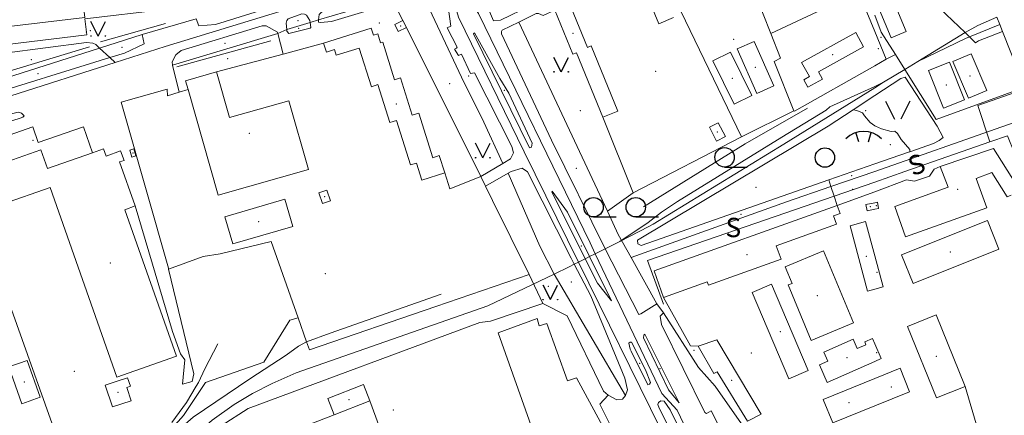
# Model space of a CAD drawing. Units: metres. Extents: x 508347 to 555018, y 5936638 to 6592033.
# Drawn here: x 546838 to 547600, y 6588395 to 6588702 of the extents above; entities that cross this region are included whole.
import ezdxf
from ezdxf.enums import TextEntityAlignment as Align

# ---------------------------------------------------------------- set-up
doc = ezdxf.new("R2010")
doc.units = ezdxf.units.M
for name, color, linetype in [('08080-vektor_must$0$10', 7, 'Continuous'), ('08080-vektor_must$0$18', 7, 'Continuous'), ('08080-vektor_must$0$2', 7, 'Continuous'), ('08080-vektor_must$0$21', 7, 'Continuous'), ('08080-vektor_must$0$22', 7, 'Continuous'), ('08080-vektor_must$0$26', 7, 'Continuous'), ('08080-vektor_must$0$28', 7, 'Continuous'), ('08080-vektor_must$0$3', 7, 'Continuous'), ('08080-vektor_must$0$30', 7, 'Continuous'), ('08080-vektor_must$0$35', 7, 'Continuous'), ('08080-vektor_must$0$40', 7, 'Continuous'), ('08080-vektor_must$0$43', 7, 'Continuous'), ('08080-vektor_must$0$49', 7, 'Continuous'), ('08080-vektor_must$0$50', 7, 'Continuous'), ('08080-vektor_must$0$55', 7, 'Continuous'), ('08080-vektor_must$0$9', 7, 'Continuous'), ('K-xref', 7, 'Continuous')]:
    doc.layers.add(name, color=color, linetype=linetype)
doc.styles.add('08080-vektor_must$0$txt', font='TXT', dxfattribs={"height": 0.2})

# ---------------------------------------------------------------- blocks, each defined once
blk = doc.blocks.new('08080-vektor_must$0$HLEHT1')
at = {"layer": '08080-vektor_must$0$50', "linetype": 'Continuous'}
blk.add_line((0, -7.52), (17.52, -7.52), dxfattribs=at)
blk.add_circle((0, 0), 7.52, dxfattribs=at)
blk = doc.blocks.new('08080-vektor_must$0$LEHT_1')
at = {"layer": '08080-vektor_must$0$50', "linetype": 'Continuous'}
blk.add_circle((0, 0), 7.52, dxfattribs=at)
blk = doc.blocks.new('08080-vektor_must$0$TONGE1')
at = {"layer": '08080-vektor_must$0$55', "linetype": 'Continuous'}
for p, q in [((-3.66, -2.4), (-5.94, 4.74)), ((3.66, -2.4), (5.94, 4.74))]:
    blk.add_line(p, q, dxfattribs=at)
blk.add_arc((0.01, -13.85), 19.52, 44.79241, 134.79241, dxfattribs=at)
blk = doc.blocks.new('08080-vektor_must$0$MURU_1')
at = {"layer": '08080-vektor_must$0$49', "linetype": 'Continuous'}
for q in [(-5.6, 11.24), (5.6, 11.24)]:
    blk.add_line((0, 0), q, dxfattribs=at)
for centre in [(-5.6, 0), (5.6, 0)]:
    blk.add_circle(centre, 0.2, dxfattribs=at)
blk = doc.blocks.new('08080-vektor_must$0$LAGE_1')
at = {"layer": '08080-vektor_must$0$49', "linetype": 'Continuous'}
for p, q in [((-9.38, 13.76), (-2.5, 0)), ((9.36, 13.76), (2.5, 0))]:
    blk.add_line(p, q, dxfattribs=at)
blk = doc.blocks.new('08080-vektor_must')
at = {"layer": '08080-vektor_must$0$10', "linetype": 'Continuous', "lineweight": 9}
for p, q in [((546932.59, 6588690.76), (546974.27, 6588702.91)), ((547062.51, 6588699.9), (547062.27, 6588701.44)), ((547037.51, 6588691.38), (547041.68, 6588675.52)), ((547569.97, 6588692.1), (547573.36, 6588688.85)), ((547508.91, 6588671.5), (547515.99, 6588675.15)), ((546961.1, 6588645.98), (546955.87, 6588666.82)), ((547211.83, 6588590.73), (547194.74, 6588580.47)), ((547216.03, 6588583.17), (547198.46, 6588573)), ((547108.96, 6588406.57), (547120.75, 6588373.99)), ((547022.5, 6588373.18), (547081.3, 6588395.75))]:
    blk.add_line(p, q, dxfattribs=at)
for points in [[(547589.45, 6588736.02), (547547.01, 6588717.28), (547545.67, 6588715.43), (547569.97, 6588692.1)], [(546974.27, 6588702.91), (546976.26, 6588697.5), (546989.27, 6588698.34), (547064.88, 6588722.11), (547069.72, 6588725.47), (547070.96, 6588727.9), (547071.46, 6588730.42), (547069.07, 6588729.87)], [(547069.19, 6588701.99), (547069.69, 6588706.15), (547071.33, 6588707.95), (547074.2, 6588708.96), (547144.3, 6588728.61), (547148.44, 6588727.38), (547151.28, 6588726.04)], [(547195.61, 6588722.69), (547204.63, 6588701.37), (547209.97, 6588701.81), (547233.56, 6588713.01), (547225.93, 6588729.73), (547223.16, 6588728.7)], [(547151.28, 6588726.04), (547163.47, 6588720.27), (547169.6, 6588712.22), (547171.69, 6588697.2), (547168.79, 6588695.73), (547176.54, 6588680.78), (547175.91, 6588679.99), (547174.55, 6588679.16), (547177.65, 6588674.43), (547179.88, 6588675.38), (547186.84, 6588660.48), (547189.83, 6588661), (547218.83, 6588603.93), (547220.04, 6588598.96), (547217.9, 6588594.37), (547211.83, 6588590.73)], [(547062.27, 6588701.44), (547059.78, 6588705.54), (547058.26, 6588706.48), (547056.28, 6588706.59), (547045.58, 6588702.85), (547044.46, 6588701.57), (547044.06, 6588699.32), (547044.45, 6588694.6)], [(547252.24, 6588709.64), (547243.18, 6588705.39), (547239.6, 6588706.85), (547237.8, 6588706.92), (547224.22, 6588700.24)], [(546955.87, 6588666.82), (546955.6, 6588669.4), (546958.44, 6588675.01), (546962.6, 6588678.21), (547025.47, 6588697.5), (547028.6, 6588697.38), (547037.24, 6588692.44), (547037.51, 6588691.38)], [(547044.45, 6588694.6), (547044.57, 6588693.22), (547045.98, 6588691.48), (547062.75, 6588695.45), (547063.12, 6588695.99), (547062.51, 6588699.9)], [(547079.14, 6588700.69), (547070.67, 6588699.85), (547068.98, 6588700.28), (547069.19, 6588701.99)], [(547331.26, 6588481.86), (547318.88, 6588474.06), (547317.21, 6588473.49), (547291.23, 6588524.55), (547249.54, 6588608.72), (547210.89, 6588691.19), (547210.78, 6588693.03), (547211.3, 6588693.89), (547224.22, 6588700.24)], [(546907.4, 6588672.7), (546918.67, 6588676.17), (546934.09, 6588683.48), (546932.59, 6588690.76)], [(547232.59, 6588602.71), (547189.23, 6588691.28), (547189.96, 6588691.88), (547209.62, 6588656.54), (547216.61, 6588645.2), (547234.71, 6588606.44), (547234.02, 6588603.24), (547232.59, 6588602.71)], [(547573.36, 6588688.85), (547578.15, 6588684.25), (547580.53, 6588685.76), (547599.05, 6588692.94)], [(546796.11, 6588647.18), (546797.85, 6588642.76), (546800.2, 6588641.18), (546804.05, 6588640.89), (546907.4, 6588672.7)], [(546838.03, 6588625.88), (546806.62, 6588615.86), (546801.1, 6588613.79), (546799.03, 6588616.9), (546808.35, 6588621.04), (546823.88, 6588627.26), (546836.3, 6588630.37), (546839.06, 6588629.68), (546841.13, 6588627.6), (546840.1, 6588626.57), (546838.03, 6588625.88)], [(547267.23, 6588512.57), (547264.75, 6588517.3), (547230.91, 6588584.15), (547226.94, 6588586.93), (547218.42, 6588584.55), (547216.03, 6588583.17)], [(547279.02, 6588518.46), (547261.9, 6588552.93), (547250.02, 6588569.14), (547249.76, 6588568.58), (547275.63, 6588516.77)], [(546927.16, 6588557.74), (546955.85, 6588460.4), (546962.21, 6588442.97), (546965.42, 6588438.37), (546963.59, 6588419.48)], [(547275.63, 6588516.77), (547285.12, 6588497.75), (547296.06, 6588484.13), (547279.02, 6588518.46)], [(546963.59, 6588419.48), (546971.22, 6588421.54), (546972.39, 6588427.58), (546952.94, 6588508.85)], [(547306.88, 6588410.85), (547308.56, 6588415.16), (547306.43, 6588424.2), (547280.06, 6588488.08), (547267.23, 6588512.57)], [(547392.48, 6588350.41), (547394.69, 6588353.13), (547396.31, 6588353.88), (547373.19, 6588398.94), (547369.75, 6588396.86), (547368.37, 6588397.53), (547334.92, 6588465.72), (547333.87, 6588472.17), (547336.24, 6588474.76)], [(547348.51, 6588405), (547321.91, 6588458.45), (547321.14, 6588457.61), (547320.83, 6588455.54), (547340.26, 6588415.15), (547348.51, 6588405)], [(547324.19, 6588419.14), (547325.5, 6588419.67), (547326.19, 6588420.74), (547322.36, 6588430.76), (547311.69, 6588452.2), (547310.65, 6588452.21), (547309.55, 6588451.32), (547310.42, 6588446.81), (547311.36, 6588445.27), (547324.19, 6588419.14)], [(547293.51, 6588411.17), (547300.21, 6588407.49), (547304.64, 6588407.89), (547306.88, 6588410.85)], [(547333.05, 6588400.88), (547352.73, 6588362.12), (547361.13, 6588344.68), (547364.68, 6588340.16), (547367.58, 6588340.48), (547368.55, 6588344.68), (547341.44, 6588399.59), (547336.92, 6588406.37), (547334.34, 6588406.69), (547332.4, 6588405.4), (547332.08, 6588403.79), (547333.05, 6588400.88)]]:
    blk.add_lwpolyline(points, dxfattribs=at)
at = {"layer": '08080-vektor_must$0$2', "linetype": 'Continuous', "lineweight": 9}
for p, q in [((547137.19, 6588696), (547134.5, 6588701.45)), ((547594.55, 6588704.16), (547596.87, 6588698.37)), ((547596.87, 6588698.37), (547599.05, 6588692.94)), ((547289.35, 6588626.48), (547300.94, 6588631.23)), ((546927.16, 6588557.74), (546919.07, 6588554.85)), ((547329.12, 6588507.32), (547470.95, 6588558)), ((547494.22, 6588554.08), (547500, 6588555.23)), ((547506.46, 6588494.96), (547500, 6588519.1)), ((547336.48, 6588486.73), (547329.12, 6588507.32)), ((547500, 6588493.23), (547506.46, 6588494.96)), ((547363.24, 6588448.92), (547377.64, 6588454.06)), ((547463.18, 6588420.98), (547500, 6588437.22)), ((547460.1, 6588407.8), (547500, 6588423.9)), ((546913.8, 6588422.15), (546903.77, 6588418.85)), ((546903.77, 6588418.85), (546909.35, 6588401.91)), ((547570.04, 6588417.85), (547547.8, 6588408.87)), ((547081.3, 6588395.75), (547108.96, 6588406.57))]:
    blk.add_line(p, q, dxfattribs=at)
for points in [[(547599.05, 6588692.94), (547611.52, 6588661.84), (547755.23, 6588719.47), (547754.48, 6588721.44), (547786.66, 6588734.24), (547789.06, 6588728.71), (547839.32, 6588749.11), (547837.22, 6588754.92), (547854.26, 6588764.35)], [(547300.94, 6588631.23), (547280.23, 6588681.76), (547277.53, 6588680.65), (547258.04, 6588728.21), (547297.48, 6588744.37)], [(547311.73, 6588749.72), (547332.81, 6588699.01), (547344.18, 6588703.73)], [(547524.43, 6588693.09), (547505.22, 6588739.01), (547500, 6588736.83)], [(546800.04, 6588679.59), (546889.65, 6588690.42), (546888.17, 6588702.72), (546949.72, 6588710.15), (546949.09, 6588715.38), (546979.87, 6588719.1), (546978.33, 6588731.81), (546947.72, 6588728.11), (546948.4, 6588722.44), (546886.72, 6588714.98), (546888.05, 6588703.96), (546798.41, 6588693.13), (546800.04, 6588679.59)], [(547500, 6588718.68), (547512.75, 6588688.2), (547524.43, 6588693.09)], [(547252.24, 6588709.64), (547266.25, 6588675.44), (547268.84, 6588676.51), (547289.35, 6588626.48)], [(547134.5, 6588701.45), (547128.22, 6588698.36), (547130.9, 6588692.91), (547137.19, 6588696)], [(547157.66, 6588595.15), (547146.78, 6588629.64), (547141.71, 6588628.04), (547132.58, 6588656.98), (547128, 6588655.54), (547118.81, 6588684.65), (547117.16, 6588684.13), (547114.95, 6588691.12), (547111.74, 6588690.11), (547110.01, 6588695.6), (547073.02, 6588683.93)], [(547485.27, 6588692.29), (547443.28, 6588669.07), (547449.41, 6588657.98), (547445.1, 6588655.6), (547448.27, 6588649.86), (547459.48, 6588656.07), (547456.35, 6588661.74), (547491.43, 6588681.15), (547485.27, 6588692.29)], [(547073.02, 6588683.93), (547075.21, 6588677), (547081.48, 6588678.97), (547082.86, 6588674.58), (547100.61, 6588680.18), (547110.06, 6588650.21), (547115.08, 6588651.79), (547124.33, 6588622.46), (547129.41, 6588624.07), (547140.31, 6588589.5), (547144.94, 6588590.96), (547149.12, 6588577.71), (547166.92, 6588583.32)], [(547408.71, 6588645), (547393.39, 6588679.44), (547406.49, 6588685.27), (547421.81, 6588650.83), (547408.71, 6588645)], [(547388.37, 6588676.98), (547404.77, 6588643.26), (547391.05, 6588636.59), (547374.65, 6588670.31), (547388.37, 6588676.98)], [(547574.83, 6588675.76), (547586.78, 6588647.27), (547572.6, 6588641.32), (547560.65, 6588669.81), (547574.83, 6588675.76)], [(547569.44, 6588640.04), (547557.92, 6588669.25), (547541.68, 6588662.84), (547553.2, 6588633.63), (547569.44, 6588640.04)], [(546968, 6588648.12), (546966.09, 6588654.81), (546990.11, 6588661.67)], [(546990.11, 6588661.67), (547000.23, 6588626.22), (547046.05, 6588639.3)], [(547046.05, 6588639.3), (547061.24, 6588586.1), (546991.4, 6588566.16), (546968, 6588648.12)], [(547372.06, 6588618.72), (547377.52, 6588608.08), (547384.29, 6588611.56), (547378.83, 6588622.2), (547372.06, 6588618.72)], [(546814.28, 6588587.25), (546812.38, 6588592.65), (546806.37, 6588590.54), (546802.02, 6588602.94), (546847.72, 6588618.98), (546852, 6588606.8), (546886.93, 6588619.07), (546894, 6588598.94)], [(546894, 6588598.94), (546859.06, 6588586.71), (546853.93, 6588601.31), (546814.28, 6588587.25)], [(546894, 6588598.94), (546902.54, 6588601.93), (546904.49, 6588596.37)], [(546904.49, 6588596.37), (546915.78, 6588600.42), (546918.41, 6588593.09), (546914.94, 6588591.84), (546927.16, 6588557.74)], [(546924.54, 6588595.62), (546927.56, 6588596.5), (546925.98, 6588601.96), (546922.95, 6588601.08), (546924.54, 6588595.62)], [(547550.73, 6588588.37), (547592, 6588602.38), (547608.93, 6588575.63)], [(547166.92, 6588583.32), (547162.69, 6588596.73), (547157.66, 6588595.15)], [(546912.92, 6588425), (546861.28, 6588572.08), (546824.18, 6588559.06), (546814.28, 6588587.25)], [(547605.69, 6588566.12), (547602.69, 6588564.85), (547590.68, 6588583.56), (547578.64, 6588579.1), (547586.89, 6588556.38), (547523.89, 6588533.7), (547515.7, 6588557.43), (547556.87, 6588572.26), (547550.73, 6588588.37)], [(547078.45, 6588561.72), (547075.61, 6588570.06), (547069.45, 6588567.97), (547072.28, 6588559.62), (547078.45, 6588561.72)], [(547043, 6588562.87), (546996.51, 6588549.43), (547002.61, 6588528.34), (547049.1, 6588541.78), (547043, 6588562.87)], [(547500, 6588560.26), (547493.25, 6588558.91), (547494.22, 6588554.08)], [(547500, 6588555.23), (547503.04, 6588555.84), (547502.07, 6588560.68), (547500, 6588560.26)], [(546919.07, 6588554.85), (546958.99, 6588441.18), (546912.92, 6588425)], [(547470.95, 6588558), (547473.18, 6588551.77), (547468.18, 6588549.98), (547470.46, 6588543.6), (547423.75, 6588526.91), (547427.52, 6588516.36), (547371.15, 6588496.21), (547370.22, 6588498.79), (547336.48, 6588486.73)], [(547500, 6588519.1), (547492.9, 6588545.64), (547480.93, 6588542.44), (547494.48, 6588491.76), (547500, 6588493.23)], [(547529.69, 6588497.68), (547596.14, 6588524.33), (547587.29, 6588546.38), (547520.85, 6588519.73), (547529.69, 6588497.68)], [(547460.32, 6588522.9), (547483.51, 6588467.05), (547450.86, 6588453.49), (547433.01, 6588496.48), (547435.94, 6588497.7), (547430.6, 6588510.56), (547460.32, 6588522.9)], [(547433.52, 6588423.73), (547405.11, 6588490.73), (547420.05, 6588497.06), (547448.45, 6588430.06), (547433.52, 6588423.73)], [(547130.94, 6588345.88), (547235.06, 6588383.65), (547208.17, 6588459.49), (547238.57, 6588470.38), (547240.12, 6588464.69), (547245.97, 6588466.7), (547262.11, 6588422.07), (547269.08, 6588424.43), (547309.45, 6588349.49)], [(547547.8, 6588408.87), (547525.41, 6588464.31), (547547.64, 6588473.29), (547570.04, 6588417.85)], [(547377.64, 6588454.06), (547412.08, 6588396.33), (547401.41, 6588390.8)], [(547500, 6588450.83), (547498.2, 6588454.91), (547492.27, 6588452.3), (547493.25, 6588450.08), (547486.53, 6588447.12), (547483.32, 6588454.41), (547460.64, 6588444.41), (547463.69, 6588437.49), (547457.17, 6588434.62), (547463.18, 6588420.98)], [(547401.41, 6588390.8), (547377.88, 6588429.04), (547375.36, 6588427.91), (547363.24, 6588448.92)], [(547500, 6588437.22), (547505.03, 6588439.44), (547500, 6588450.83)], [(546843.29, 6588438.01), (546853.5, 6588409.48), (546839.26, 6588404.38), (546829.04, 6588432.91), (546843.29, 6588438.01)], [(547500, 6588423.9), (547519.71, 6588431.86), (547527.04, 6588413.7), (547500, 6588402.78)], [(546909.35, 6588401.91), (546923.88, 6588406.7), (546920.46, 6588417.07), (546923.36, 6588418.03), (546921.2, 6588424.59), (546913.8, 6588422.15)], [(547108.96, 6588406.57), (547103.98, 6588419.28), (547076.32, 6588408.46), (547081.3, 6588395.75)], [(547500, 6588402.78), (547467.44, 6588389.64), (547460.1, 6588407.8)]]:
    blk.add_lwpolyline(points, dxfattribs=at)
at = {"layer": '08080-vektor_must$0$21', "linetype": 'Continuous', "lineweight": 9}
for p, q in [((547062.51, 6588699.9), (547044.45, 6588694.6)), ((547062.51, 6588699.9), (547069.19, 6588701.99)), ((547224.22, 6588700.24), (547292.92, 6588553.58)), ((546899.46, 6588680.18), (546932.59, 6588690.76)), ((547037.51, 6588691.38), (546955.87, 6588666.82)), ((547044.45, 6588694.6), (547037.51, 6588691.38)), ((546796.11, 6588647.18), (546899.46, 6588680.18)), ((546899.46, 6588680.18), (546907.4, 6588672.7)), ((546907.4, 6588672.7), (546911.47, 6588668.86)), ((547500, 6588584.55), (547466.07, 6588572.84)), ((547311.3, 6588517.72), (547331.26, 6588481.86)), ((547336.24, 6588474.76), (547331.26, 6588481.86))]:
    blk.add_line(p, q, dxfattribs=at)
for points in [[(547148.85, 6588723.81), (547144.86, 6588724.39), (547143.2, 6588724.02), (547069.19, 6588701.99)], [(547211.83, 6588590.73), (547197.22, 6588622.73), (547179.97, 6588657.7), (547148.85, 6588723.81)], [(546793.76, 6588672), (546889.23, 6588684.39), (546894.27, 6588683.98), (546896.62, 6588682.85), (546899.46, 6588680.18)], [(548207.77, 6588662.29), (548173.81, 6588665.89), (548125.05, 6588670.03), (547851.64, 6588681.31), (547820.62, 6588678.91), (547763.43, 6588671.01), (547722.4, 6588660.79), (547696.82, 6588653.59), (547500, 6588584.55)], [(547216.03, 6588583.17), (547240.44, 6588526.67), (547251.77, 6588504.95), (547306.88, 6588410.85)], [(547466.07, 6588572.84), (547431.78, 6588561), (547311.3, 6588517.72)], [(547292.92, 6588553.58), (547301.3, 6588535.68), (547311.3, 6588517.72)], [(547336.24, 6588474.76), (547363.6, 6588432.54), (547376.45, 6588417.93), (547402.28, 6588381.05), (547443.14, 6588331.62), (547456.48, 6588326.58), (547474.85, 6588318.85)]]:
    blk.add_lwpolyline(points, dxfattribs=at)
at = {"layer": '08080-vektor_must$0$22', "linetype": 'Continuous', "lineweight": 9}
for p, q in [((547596.87, 6588698.37), (547573.36, 6588688.85)), ((547533.36, 6588669.66), (547569.97, 6588692.1)), ((547523.26, 6588663.53), (547533.36, 6588669.66)), ((547506.86, 6588653.59), (547523.26, 6588663.53)), ((547500, 6588650.39), (547506.86, 6588653.59)), ((547506.86, 6588653.59), (547500, 6588649.33)), ((547500, 6588649.33), (547429.63, 6588605.65)), ((547291.23, 6588524.55), (547302.64, 6588530.25)), ((547283.5, 6588520.7), (547291.23, 6588524.55)), ((547270.46, 6588514.19), (547275.63, 6588516.77)), ((547275.63, 6588516.77), (547279.02, 6588518.46)), ((547279.02, 6588518.46), (547283.5, 6588520.7)), ((547267.23, 6588512.57), (547270.46, 6588514.19)), ((546966.88, 6588405.32), (546974.31, 6588417.94)), ((546955.39, 6588389.84), (546966.88, 6588405.32))]:
    blk.add_line(p, q, dxfattribs=at)
for points in [[(547569.97, 6588692.1), (547579.96, 6588697.68), (547594.55, 6588704.16)], [(547573.36, 6588688.85), (547570.24, 6588687.58), (547533.36, 6588669.66)], [(547428.04, 6588611.1), (547462.27, 6588632.02), (547465.35, 6588634.47), (547500, 6588650.39)], [(547428.04, 6588611.1), (547347.2, 6588561.26), (547334.87, 6588552.98), (547324.46, 6588544.83), (547302.64, 6588530.25)], [(547302.64, 6588530.25), (547324.91, 6588541.72), (547328.26, 6588543.53), (547429.63, 6588605.65)], [(547251.77, 6588504.95), (547263.35, 6588510.64), (547267.23, 6588512.57)], [(546909.43, 6588088.61), (546894.18, 6588152.31), (546890.91, 6588182.12), (546890.59, 6588196.27), (546892.28, 6588222.01), (546896.35, 6588245.94), (546900.29, 6588261.58), (546905.81, 6588279.57), (546910.7, 6588292.06), (546925.42, 6588320.88), (546934.73, 6588335.89), (546953.76, 6588360.65), (546970.5, 6588377.46), (546986.6, 6588391.61), (547003.62, 6588403.71), (547017.87, 6588412.42), (547033.06, 6588420.2), (547051.9, 6588428.27), (547200.19, 6588480.26), (547251.77, 6588504.95)], [(547164.17, 6588489.41), (547077.99, 6588459.22), (547059.89, 6588452.47)], [(547059.89, 6588452.47), (547053.59, 6588449.16), (547044.02, 6588442.05), (547015.92, 6588423.72), (546971.92, 6588394.03), (546959.4, 6588382.94), (546943.17, 6588367.01), (546928.16, 6588348.96), (546913.92, 6588328.14), (546906.96, 6588315.07)], [(546974.31, 6588417.94), (546976.05, 6588420.89), (546981.07, 6588431.47), (546991, 6588450.84)]]:
    blk.add_lwpolyline(points, dxfattribs=at)
at = {"layer": '08080-vektor_must$0$26', "linetype": 'Continuous', "lineweight": 9}
for p, q in [((547137.19, 6588696), (547194.74, 6588580.47)), ((547500, 6588693.08), (547508.91, 6588671.5)), ((547041.68, 6588675.52), (547073.02, 6588683.93)), ((546990.11, 6588661.67), (547041.68, 6588675.52)), ((547523.26, 6588663.53), (547515.99, 6588675.15)), ((547508.91, 6588671.5), (547500, 6588666.43)), ((546961.1, 6588645.98), (546968, 6588648.12)), ((547437.35, 6588631.53), (547396.91, 6588611.42)), ((547312.85, 6588567.78), (547289.35, 6588626.48)), ((547396.91, 6588611.42), (547312.85, 6588567.78)), ((547194.74, 6588580.47), (547198.46, 6588573)), ((547470.95, 6588558), (547500, 6588568.8)), ((547570.04, 6588417.85), (547580, 6588384.36))]:
    blk.add_line(p, q, dxfattribs=at)
for points in [[(547443.09, 6588794.26), (547475.74, 6588718.03), (547419.54, 6588691.49)], [(547443.09, 6588794.26), (547451.51, 6588794.64), (547459.69, 6588790.72), (547500, 6588693.08)], [(547327.42, 6588756.31), (547328.05, 6588753.92), (547396.91, 6588611.42)], [(547345.97, 6588742.62), (547349.56, 6588733.44), (547395.74, 6588751.62), (547419.54, 6588691.49)], [(547879.38, 6588750.32), (547763.15, 6588703.25), (547547.54, 6588624.71), (547523.26, 6588663.53)], [(547079.14, 6588700.69), (547127.36, 6588715.24), (547134.5, 6588701.45)], [(547515.99, 6588675.15), (547505.09, 6588692.57), (547500, 6588705.53)], [(547419.54, 6588691.49), (547427.11, 6588672.34), (547422.11, 6588669.73), (547437.35, 6588631.53)], [(547500, 6588666.43), (547437.9, 6588631.11), (547437.35, 6588631.53)], [(546918.71, 6588629.22), (546916.14, 6588638.26), (546951.89, 6588648.26), (546952.1, 6588643.19), (546961.1, 6588645.98)], [(546952.94, 6588508.85), (546952.76, 6588509.46), (546918.71, 6588629.22)], [(547194.74, 6588580.47), (547170.87, 6588571.1), (547166.92, 6588583.32)], [(547500, 6588568.8), (547524.55, 6588577.92), (547530.9, 6588576.93), (547542.35, 6588580.84), (547546.18, 6588586.23), (547550.73, 6588588.37)], [(547198.46, 6588573), (547204.01, 6588561.87), (547232.36, 6588504.69)], [(546806.28, 6588557.23), (546811.22, 6588543.2), (546811.81, 6588531.31), (546866.98, 6588377.27), (546821.61, 6588362.62), (546818.97, 6588358.32), (546770.02, 6588343.98)], [(547053.31, 6588471.04), (547032.36, 6588530.12), (546993, 6588520.53)], [(546993, 6588520.53), (546979.76, 6588518.54), (546952.94, 6588508.85)], [(547232.36, 6588504.69), (547160.01, 6588479.85), (547062.14, 6588446.13), (547059.89, 6588452.47), (547053.31, 6588471.04)], [(547363.24, 6588448.92), (547357.23, 6588449.19), (547336.48, 6588486.73)], [(546949.14, 6588313.38), (546941.8, 6588329.49), (546973.15, 6588368.2), (546993.77, 6588387.36), (547014.5, 6588400.75), (547194.05, 6588467.33), (547202.41, 6588468.32), (547242.89, 6588482.21)], [(547242.89, 6588482.21), (547261.79, 6588472.56), (547289.82, 6588414.2), (547293.51, 6588411.17)], [(547053.31, 6588471.04), (547046.99, 6588469.08), (547026.64, 6588436.54), (546981.58, 6588420.92), (546964.6, 6588395.2), (546941.05, 6588368.98), (546938.82, 6588371.4)], [(547293.51, 6588411.17), (547287.08, 6588404.04), (547300.27, 6588377.75), (547312.4, 6588352.52), (547309.45, 6588349.49)]]:
    blk.add_lwpolyline(points, dxfattribs=at)
at = {"layer": '08080-vektor_must$0$28', "linetype": 'Continuous', "lineweight": 9}
for p, q in [((547523.35, 6588584.36), (547589.12, 6588607.41)), ((547523.35, 6588584.36), (547500, 6588576.28)), ((547500, 6588576.28), (547468.52, 6588565.39))]:
    blk.add_line(p, q, dxfattribs=at)
for points in [[(547589.12, 6588607.41), (547579.98, 6588635.72), (547690.49, 6588674.41), (547750.72, 6588695.84), (547762.55, 6588700.36), (547947.56, 6588774.54), (548055.79, 6588818.27), (548074.91, 6588769.83), (548112.07, 6588681.14), (548296.38, 6588756.81), (548299.71, 6588762.26), (548333.93, 6588775.55), (548339.59, 6588775.01), (548397.52, 6588799.7)], [(547589.12, 6588607.41), (547602.83, 6588612.22), (547608.2, 6588598.67), (547659.21, 6588617.78), (547766.79, 6588648.31), (547774.37, 6588629.25)], [(547468.52, 6588565.39), (547323.98, 6588515.4), (547336.42, 6588481.51)]]:
    blk.add_lwpolyline(points, dxfattribs=at)
at = {"layer": '08080-vektor_must$0$3', "linetype": 'Continuous', "lineweight": 9}
for p in [(546889.14, 6588692.51), (547132.7, 6588697.18), (547266.32, 6588691.63), (547467.36, 6588675.11), (547407.6, 6588665.14), (547389.71, 6588656.78), (547573.72, 6588658.54), (547555.56, 6588651.44), (547129.42, 6588636.66), (547015.53, 6588613.92), (547378.18, 6588615.14), (546848.01, 6588608.68), (546925.26, 6588598.79), (547564.34, 6588570.63), (547073.95, 6588564.84), (547496.62, 6588557.07), (547501.31, 6588557.96), (547022.8, 6588545.6), (547558.5, 6588522.03), (547401.15, 6588520), (547493.64, 6588518.7), (546907.73, 6588513.46), (547501.73, 6588506.16), (547455.59, 6588488.2), (547426.78, 6588460.4), (547478.58, 6588440.05), (547501.5, 6588444.02), (547547.72, 6588441.08), (546841.27, 6588421.2), (547389.23, 6588422.43), (547512.79, 6588417.32), (546913.67, 6588413.25), (547092.64, 6588407.52), (547480.05, 6588405.29)]:
    blk.add_point(p, dxfattribs=at)
at = {"layer": '08080-vektor_must$0$30', "linetype": 'Continuous', "lineweight": 9}
blk.add_lwpolyline([(547320.88, 6588557.04), (547399.61, 6588605.85), (547447.94, 6588633.5)], dxfattribs=at)
at = {"layer": '08080-vektor_must$0$35', "linetype": 'Continuous', "lineweight": 9}
for p, q in [((546900.29, 6588684.97), (546950.62, 6588699.12)), ((546959.21, 6588665.59), (547032.13, 6588685.86)), ((546798.59, 6588653.07), (546891.62, 6588681.05))]:
    blk.add_line(p, q, dxfattribs=at)
at = {"layer": '08080-vektor_must$0$40', "linetype": 'Continuous', "lineweight": 9}
for p, q in [((547466.07, 6588572.84), (547464.41, 6588577.89)), ((547312.85, 6588567.78), (547292.92, 6588553.58)), ((547468.52, 6588565.39), (547466.07, 6588572.84)), ((547470.95, 6588558), (547468.52, 6588565.39)), ((547232.36, 6588504.69), (547242.89, 6588482.21))]:
    blk.add_line(p, q, dxfattribs=at)
for points in [[(547483.27, 6588632.31), (547486.05, 6588631.61), (547490.55, 6588629.98), (547492.05, 6588627.66), (547496.52, 6588622.41), (547500, 6588619.95)], [(547500, 6588619.95), (547500.59, 6588619.53), (547505.27, 6588617.65), (547512.87, 6588615.44), (547515.55, 6588615.6), (547517.62, 6588614.02), (547520.45, 6588609.24), (547527.27, 6588601.52), (547527.28, 6588599.81), (547526.2, 6588599.44)]]:
    blk.add_lwpolyline(points, dxfattribs=at)
at = {"layer": '08080-vektor_must$0$43', "linetype": 'Continuous', "lineweight": 9}
for p, q in [((547483.27, 6588632.31), (547500, 6588643.27)), ((547463.88, 6588619.61), (547483.27, 6588632.31)), ((547316.16, 6588531.32), (547463.88, 6588619.61)), ((547526.2, 6588599.44), (547500, 6588590.3)), ((547500, 6588590.3), (547464.41, 6588577.89)), ((547464.41, 6588577.89), (547318.96, 6588527.16)), ((547316.53, 6588528.42), (547316.16, 6588531.32)), ((547318.96, 6588527.16), (547316.53, 6588528.42))]:
    blk.add_line(p, q, dxfattribs=at)
at = {"layer": '08080-vektor_must$0$49', "linetype": 'Continuous', "lineweight": 9}
for p in [(547053.28, 6588701.37), (547116.12, 6588699.63), (546892.18, 6588693.68), (547053.78, 6588695.33), (546996.56, 6588683.84), (547390.84, 6588687.02), (547504.76, 6588688.52), (546916.78, 6588680.65), (547502.75, 6588679.76), (546846.61, 6588671.08), (546998.78, 6588671.86), (546851.76, 6588660.26), (547330.38, 6588662.04), (547170.73, 6588652.43), (547185.4, 6588658.38), (547213.04, 6588647.3), (547271.81, 6588631.61), (547493.02, 6588631.61), (547512.04, 6588605.12), (547268.85, 6588586.86), (547482.2, 6588581.25), (547408.08, 6588572.25), (547483.04, 6588570.59), (547396.46, 6588551.25), (547272.83, 6588526.64), (547074.25, 6588505.3), (547247.07, 6588495.33), (547264.86, 6588498.89), (547360, 6588445.84), (547404.37, 6588443.82), (547317.99, 6588435.68), (547333.75, 6588431.72), (546879.83, 6588429.44), (547127.1, 6588399.49)]:
    blk.add_point(p, dxfattribs=at)
at = {"layer": '08080-vektor_must$0$55', "linetype": 'Continuous', "lineweight": 9}
for p, q in [((547483.27, 6588632.31), (547500, 6588643.27)), ((547463.88, 6588619.61), (547483.27, 6588632.31)), ((547316.16, 6588531.32), (547463.88, 6588619.61)), ((547526.2, 6588599.44), (547500, 6588590.3)), ((547527.28, 6588599.81), (547526.2, 6588599.44)), ((547500, 6588590.3), (547464.41, 6588577.89)), ((547464.41, 6588577.89), (547318.96, 6588527.16)), ((547316.53, 6588528.42), (547316.16, 6588531.32)), ((547318.96, 6588527.16), (547316.53, 6588528.42))]:
    blk.add_line(p, q, dxfattribs=at)
for points in [[(547500, 6588643.27), (547520.15, 6588656.47), (547523.71, 6588657.61), (547548.46, 6588619.5), (547553.14, 6588610.88), (547549.9, 6588608.48)], [(547549.9, 6588608.48), (547545.56, 6588606.19), (547527.28, 6588599.81)]]:
    blk.add_lwpolyline(points, dxfattribs=at)
at = {"layer": '08080-vektor_must$0$9', "linetype": 'Continuous', "lineweight": 9}
for points in [[(547164.03, 6588750.06), (547177.44, 6588704.12), (547228.4, 6588599.62), (547270.46, 6588514.19)], [(546911.47, 6588668.86), (546950.32, 6588681.24), (547048.4, 6588711.3), (547077.91, 6588721.05)], [(547283.5, 6588520.7), (547279.5, 6588529.1), (547193.08, 6588706.93), (547184.15, 6588720.19)], [(546794.22, 6588631.85), (546830.62, 6588643.1), (546911.47, 6588668.86)], [(547377.14, 6588335.69), (547377.06, 6588335.85), (547347.01, 6588399.33), (547335.2, 6588412.22), (547283.5, 6588520.7)], [(547270.46, 6588514.19), (547334.41, 6588384.32), (547362.82, 6588321.94)]]:
    blk.add_lwpolyline(points, dxfattribs=at)
at = {"layer": '08080-vektor_must$0$49', "linetype": 'Continuous', "lineweight": 9}
for name, p in [('08080-vektor_must$0$MURU_1', (546898.41, 6588689.47)), ('08080-vektor_must$0$MURU_1', (547257.09, 6588661.71)), ('08080-vektor_must$0$LAGE_1', (547517.87, 6588625.09)), ('08080-vektor_must$0$MURU_1', (547196.36, 6588595.09)), ('08080-vektor_must$0$MURU_1', (547248.72, 6588485.11))]:
    blk.add_blockref(name, p, dxfattribs=at)
at = {"layer": '08080-vektor_must$0$50', "linetype": 'Continuous', "lineweight": 9}
for name, p in [('08080-vektor_must$0$HLEHT1', (547383.69, 6588595.45)), ('08080-vektor_must$0$LEHT_1', (547461.44, 6588595.26)), ('08080-vektor_must$0$HLEHT1', (547282.17, 6588556.78)), ('08080-vektor_must$0$HLEHT1', (547314.87, 6588556.78))]:
    blk.add_blockref(name, p, dxfattribs=at)
at = {"layer": '08080-vektor_must$0$55', "linetype": 'Continuous', "lineweight": 9}
blk.add_blockref('08080-vektor_must$0$TONGE1', (547491.43, 6588609.83), dxfattribs=at)
at = {"layer": '08080-vektor_must$0$18', "linetype": 'Continuous', "lineweight": 9, "style": '08080-vektor_must$0$txt'}
blk.add_text('S', height=15, rotation=20.20947, dxfattribs=at).set_placement((547533.04, 6588588.02), align=Align.MIDDLE)
blk.add_text('S', height=15, dxfattribs=at).set_placement((547390.47, 6588539.09), align=Align.MIDDLE)

msp = doc.modelspace()

# ---------------------------------------------------------------- block references
at = {"layer": 'K-xref'}
msp.add_blockref('08080-vektor_must', (0, 0), dxfattribs=at)

doc.saveas('drawing.dxf')
